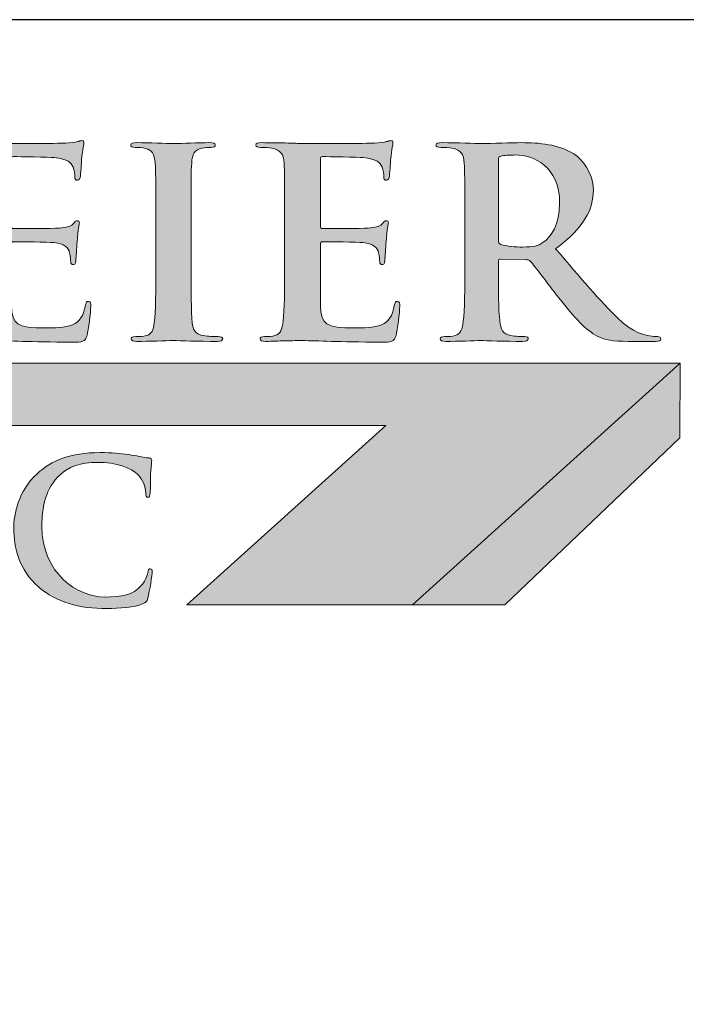
# Model space of a CAD drawing. Units: inches. Extents: x 0.9 to 8.7, y -2.8 to 7.4.
# Drawn here: x 5.4 to 7.1, y 4.9 to 7.4 of the extents above; entities that cross this region are included whole.
import ezdxf

# ---------------------------------------------------------------- set-up
doc = ezdxf.new("R2010")
doc.units = ezdxf.units.IN
doc.header["$MEASUREMENT"] = 0
doc.layers.add('Layer 1', color=7, linetype='Continuous')

# ---------------------------------------------------------------- blocks, each defined once
blk = doc.blocks.new('block 3')
at = {"layer": 'Layer 1', "true_color": 0x231f20}
h = blk.add_hatch(color=250, dxfattribs=at)
h.dxf.hatch_style = 2
edge = h.paths.add_edge_path()
edge.add_spline(control_points=[(5.315, 3.957), (5.315, 3.891), (5.315, 3.8554), (5.3258, 3.8461), (5.3346, 3.8383), (5.348, 3.8347), (5.3883, 3.8347), (5.4156, 3.8347), (5.4358, 3.8352), (5.4487, 3.8492), (5.4548, 3.8559), (5.461, 3.8703), (5.4621, 3.8801), (5.4626, 3.8848), (5.4636, 3.8879), (5.4678, 3.8879), (5.4714, 3.8879), (5.4719, 3.8853), (5.4719, 3.8791), (5.4719, 3.8734), (5.4683, 3.8347), (5.4641, 3.8198), (5.461, 3.8084), (5.4585, 3.8058), (5.4316, 3.8058), (5.3945, 3.8058), (5.3676, 3.8068), (5.3444, 3.8074), (5.3212, 3.8084), (5.3026, 3.8089), (5.2814, 3.8089), (5.2758, 3.8089), (5.2644, 3.8089), (5.252, 3.8084), (5.2402, 3.8084), (5.2267, 3.8074), (5.2164, 3.8074), (5.2097, 3.8074), (5.2061, 3.8089), (5.2061, 3.8125), (5.2061, 3.8151), (5.2082, 3.8167), (5.2144, 3.8167), (5.2221, 3.8167), (5.2283, 3.8177), (5.2329, 3.8187), (5.2432, 3.8208), (5.2458, 3.8322), (5.2479, 3.8471), (5.2505, 3.8688), (5.2505, 3.9095), (5.2505, 3.957), (5.2505, 3.957), (5.2505, 4.0479), (5.2505, 4.0479), (5.2505, 4.1263), (5.2505, 4.1408), (5.2494, 4.1573), (5.2484, 4.1748), (5.2443, 4.1831), (5.2273, 4.1867), (5.2231, 4.1877), (5.2169, 4.1882), (5.2102, 4.1882), (5.2045, 4.1882), (5.2014, 4.1893), (5.2014, 4.1929), (5.2014, 4.1965), (5.2051, 4.1975), (5.2128, 4.1975), (5.2371, 4.1975), (5.2696, 4.196), (5.2835, 4.196), (5.2959, 4.196), (5.3336, 4.1975), (5.3537, 4.1975), (5.3609, 4.1975), (5.3645, 4.1965), (5.3645, 4.1929), (5.3645, 4.1893), (5.3614, 4.1882), (5.3553, 4.1882), (5.3496, 4.1882), (5.3413, 4.1877), (5.3351, 4.1867), (5.3212, 4.1841), (5.317, 4.1753), (5.316, 4.1573), (5.315, 4.1408), (5.315, 4.1263), (5.315, 4.0479), (5.315, 4.0479), (5.315, 3.957), (5.315, 3.957)], knot_values=[0, 0, 0, 0, 1, 1, 1, 2, 2, 2, 3, 3, 3, 4, 4, 4, 5, 5, 5, 6, 6, 6, 7, 7, 7, 8, 8, 8, 9, 9, 9, 10, 10, 10, 11, 11, 11, 12, 12, 12, 13, 13, 13, 14, 14, 14, 15, 15, 15, 16, 16, 16, 17, 17, 17, 18, 18, 18, 19, 19, 19, 20, 20, 20, 21, 21, 21, 22, 22, 22, 23, 23, 23, 24, 24, 24, 25, 25, 25, 26, 26, 26, 27, 27, 27, 28, 28, 28, 29, 29, 29, 30, 30, 30, 31, 31, 31, 31], degree=3, periodic=0)
h = blk.add_hatch(color=250, dxfattribs=at)
h.dxf.hatch_style = 2
edge = h.paths.add_edge_path()
edge.add_spline(control_points=[(5.6273, 3.957), (5.6273, 3.891), (5.6273, 3.8554), (5.6381, 3.8461), (5.6469, 3.8383), (5.6603, 3.8347), (5.7006, 3.8347), (5.7279, 3.8347), (5.748, 3.8352), (5.761, 3.8492), (5.7672, 3.8559), (5.7733, 3.8703), (5.7744, 3.8801), (5.7749, 3.8848), (5.7759, 3.8879), (5.78, 3.8879), (5.7836, 3.8879), (5.7842, 3.8853), (5.7842, 3.8791), (5.7842, 3.8734), (5.7806, 3.8347), (5.7764, 3.8198), (5.7733, 3.8084), (5.7708, 3.8058), (5.7439, 3.8058), (5.7068, 3.8058), (5.6799, 3.8068), (5.6567, 3.8074), (5.6335, 3.8084), (5.6149, 3.8089), (5.5937, 3.8089), (5.5881, 3.8089), (5.5767, 3.8089), (5.5643, 3.8084), (5.5524, 3.8084), (5.539, 3.8074), (5.5287, 3.8074), (5.522, 3.8074), (5.5184, 3.8089), (5.5184, 3.8125), (5.5184, 3.8151), (5.5205, 3.8167), (5.5267, 3.8167), (5.5344, 3.8167), (5.5406, 3.8177), (5.5452, 3.8187), (5.5555, 3.8208), (5.5581, 3.8322), (5.5602, 3.8471), (5.5628, 3.8688), (5.5628, 3.9095), (5.5628, 3.957), (5.5628, 3.957), (5.5628, 4.0479), (5.5628, 4.0479), (5.5628, 4.1263), (5.5628, 4.1408), (5.5617, 4.1573), (5.5607, 4.1748), (5.5566, 4.1831), (5.5395, 4.1867), (5.5354, 4.1877), (5.5292, 4.1882), (5.5225, 4.1882), (5.5168, 4.1882), (5.5137, 4.1893), (5.5137, 4.1929), (5.5137, 4.1965), (5.5174, 4.1975), (5.5251, 4.1975), (5.5494, 4.1975), (5.5819, 4.196), (5.5958, 4.196), (5.6082, 4.196), (5.6458, 4.1975), (5.666, 4.1975), (5.6732, 4.1975), (5.6768, 4.1965), (5.6768, 4.1929), (5.6768, 4.1893), (5.6737, 4.1882), (5.6675, 4.1882), (5.6619, 4.1882), (5.6536, 4.1877), (5.6474, 4.1867), (5.6335, 4.1841), (5.6293, 4.1753), (5.6283, 4.1573), (5.6273, 4.1408), (5.6273, 4.1263), (5.6273, 4.0479), (5.6273, 4.0479), (5.6273, 3.957), (5.6273, 3.957)], knot_values=[0, 0, 0, 0, 1, 1, 1, 2, 2, 2, 3, 3, 3, 4, 4, 4, 5, 5, 5, 6, 6, 6, 7, 7, 7, 8, 8, 8, 9, 9, 9, 10, 10, 10, 11, 11, 11, 12, 12, 12, 13, 13, 13, 14, 14, 14, 15, 15, 15, 16, 16, 16, 17, 17, 17, 18, 18, 18, 19, 19, 19, 20, 20, 20, 21, 21, 21, 22, 22, 22, 23, 23, 23, 24, 24, 24, 25, 25, 25, 26, 26, 26, 27, 27, 27, 28, 28, 28, 29, 29, 29, 30, 30, 30, 31, 31, 31, 31], degree=3, periodic=0)
h = blk.add_hatch(color=250, dxfattribs=at)
h.dxf.hatch_style = 2
edge = h.paths.add_edge_path()
edge.add_spline(control_points=[(5.8802, 3.8564), (5.8296, 3.9008), (5.8162, 3.9586), (5.8162, 4.0086), (5.8162, 4.0437), (5.8271, 4.1046), (5.8766, 4.1501), (5.9138, 4.1841), (5.9628, 4.2048), (6.0397, 4.2048), (6.0717, 4.2048), (6.0908, 4.2027), (6.1145, 4.1996), (6.1341, 4.197), (6.1506, 4.1924), (6.1661, 4.1908), (6.1718, 4.1903), (6.1739, 4.1877), (6.1739, 4.1846), (6.1739, 4.1805), (6.1723, 4.1743), (6.1713, 4.1562), (6.1703, 4.1392), (6.1708, 4.1108), (6.1698, 4.1005), (6.1692, 4.0928), (6.1682, 4.0886), (6.1636, 4.0886), (6.1594, 4.0886), (6.1584, 4.0928), (6.1584, 4.1), (6.1579, 4.116), (6.1512, 4.134), (6.1383, 4.1475), (6.1212, 4.1655), (6.081, 4.1795), (6.0335, 4.1795), (5.9886, 4.1795), (5.9592, 4.1681), (5.9365, 4.1475), (5.8988, 4.1129), (5.889, 4.0639), (5.889, 4.0138), (5.889, 3.891), (5.9824, 3.8301), (6.0516, 3.8301), (6.0975, 3.8301), (6.1254, 3.8352), (6.146, 3.859), (6.1548, 3.8688), (6.1615, 3.8837), (6.1636, 3.893), (6.1651, 3.9013), (6.1661, 3.9034), (6.1703, 3.9034), (6.1739, 3.9034), (6.1749, 3.8998), (6.1749, 3.8956), (6.1749, 3.8894), (6.1687, 3.8445), (6.1636, 3.827), (6.161, 3.8182), (6.1589, 3.8156), (6.1501, 3.812), (6.1295, 3.8037), (6.0903, 3.8001), (6.0573, 3.8001), (5.9865, 3.8001), (5.9272, 3.8156), (5.8802, 3.8564)], knot_values=[0, 0, 0, 0, 1, 1, 1, 2, 2, 2, 3, 3, 3, 4, 4, 4, 5, 5, 5, 6, 6, 6, 7, 7, 7, 8, 8, 8, 9, 9, 9, 10, 10, 10, 11, 11, 11, 12, 12, 12, 13, 13, 13, 14, 14, 14, 15, 15, 15, 16, 16, 16, 17, 17, 17, 18, 18, 18, 19, 19, 19, 20, 20, 20, 21, 21, 21, 22, 22, 22, 23, 23, 23, 23], degree=3, periodic=0)
at = {"layer": 'Layer 1', "lineweight": 0}
for points, knots in [([(5.315, 3.957), (5.315, 3.891), (5.315, 3.8554), (5.3258, 3.8461), (5.3346, 3.8383), (5.348, 3.8347), (5.3883, 3.8347), (5.4156, 3.8347), (5.4358, 3.8352), (5.4487, 3.8492), (5.4548, 3.8559), (5.461, 3.8703), (5.4621, 3.8801), (5.4626, 3.8848), (5.4636, 3.8879), (5.4678, 3.8879), (5.4714, 3.8879), (5.4719, 3.8853), (5.4719, 3.8791), (5.4719, 3.8734), (5.4683, 3.8347), (5.4641, 3.8198), (5.461, 3.8084), (5.4585, 3.8058), (5.4316, 3.8058), (5.3945, 3.8058), (5.3676, 3.8068), (5.3444, 3.8074), (5.3212, 3.8084), (5.3026, 3.8089), (5.2814, 3.8089), (5.2758, 3.8089), (5.2644, 3.8089), (5.252, 3.8084), (5.2402, 3.8084), (5.2267, 3.8074), (5.2164, 3.8074), (5.2097, 3.8074), (5.2061, 3.8089), (5.2061, 3.8125), (5.2061, 3.8151), (5.2082, 3.8167), (5.2144, 3.8167), (5.2221, 3.8167), (5.2283, 3.8177), (5.2329, 3.8187), (5.2432, 3.8208), (5.2458, 3.8322), (5.2479, 3.8471), (5.2505, 3.8688), (5.2505, 3.9095), (5.2505, 3.957), (5.2505, 3.957), (5.2505, 4.0479), (5.2505, 4.0479), (5.2505, 4.1263), (5.2505, 4.1408), (5.2494, 4.1573), (5.2484, 4.1748), (5.2443, 4.1831), (5.2273, 4.1867), (5.2231, 4.1877), (5.2169, 4.1882), (5.2102, 4.1882), (5.2045, 4.1882), (5.2014, 4.1893), (5.2014, 4.1929), (5.2014, 4.1965), (5.2051, 4.1975), (5.2128, 4.1975), (5.2371, 4.1975), (5.2696, 4.196), (5.2835, 4.196), (5.2959, 4.196), (5.3336, 4.1975), (5.3537, 4.1975), (5.3609, 4.1975), (5.3645, 4.1965), (5.3645, 4.1929), (5.3645, 4.1893), (5.3614, 4.1882), (5.3553, 4.1882), (5.3496, 4.1882), (5.3413, 4.1877), (5.3351, 4.1867), (5.3212, 4.1841), (5.317, 4.1753), (5.316, 4.1573), (5.315, 4.1408), (5.315, 4.1263), (5.315, 4.0479), (5.315, 4.0479), (5.315, 3.957), (5.315, 3.957)], [0, 0, 0, 0, 1, 1, 1, 2, 2, 2, 3, 3, 3, 4, 4, 4, 5, 5, 5, 6, 6, 6, 7, 7, 7, 8, 8, 8, 9, 9, 9, 10, 10, 10, 11, 11, 11, 12, 12, 12, 13, 13, 13, 14, 14, 14, 15, 15, 15, 16, 16, 16, 17, 17, 17, 18, 18, 18, 19, 19, 19, 20, 20, 20, 21, 21, 21, 22, 22, 22, 23, 23, 23, 24, 24, 24, 25, 25, 25, 26, 26, 26, 27, 27, 27, 28, 28, 28, 29, 29, 29, 30, 30, 30, 31, 31, 31, 31]), ([(5.6273, 3.957), (5.6273, 3.891), (5.6273, 3.8554), (5.6381, 3.8461), (5.6469, 3.8383), (5.6603, 3.8347), (5.7006, 3.8347), (5.7279, 3.8347), (5.748, 3.8352), (5.761, 3.8492), (5.7672, 3.8559), (5.7733, 3.8703), (5.7744, 3.8801), (5.7749, 3.8848), (5.7759, 3.8879), (5.78, 3.8879), (5.7836, 3.8879), (5.7842, 3.8853), (5.7842, 3.8791), (5.7842, 3.8734), (5.7806, 3.8347), (5.7764, 3.8198), (5.7733, 3.8084), (5.7708, 3.8058), (5.7439, 3.8058), (5.7068, 3.8058), (5.6799, 3.8068), (5.6567, 3.8074), (5.6335, 3.8084), (5.6149, 3.8089), (5.5937, 3.8089), (5.5881, 3.8089), (5.5767, 3.8089), (5.5643, 3.8084), (5.5524, 3.8084), (5.539, 3.8074), (5.5287, 3.8074), (5.522, 3.8074), (5.5184, 3.8089), (5.5184, 3.8125), (5.5184, 3.8151), (5.5205, 3.8167), (5.5267, 3.8167), (5.5344, 3.8167), (5.5406, 3.8177), (5.5452, 3.8187), (5.5555, 3.8208), (5.5581, 3.8322), (5.5602, 3.8471), (5.5628, 3.8688), (5.5628, 3.9095), (5.5628, 3.957), (5.5628, 3.957), (5.5628, 4.0479), (5.5628, 4.0479), (5.5628, 4.1263), (5.5628, 4.1408), (5.5617, 4.1573), (5.5607, 4.1748), (5.5566, 4.1831), (5.5395, 4.1867), (5.5354, 4.1877), (5.5292, 4.1882), (5.5225, 4.1882), (5.5168, 4.1882), (5.5137, 4.1893), (5.5137, 4.1929), (5.5137, 4.1965), (5.5174, 4.1975), (5.5251, 4.1975), (5.5494, 4.1975), (5.5819, 4.196), (5.5958, 4.196), (5.6082, 4.196), (5.6458, 4.1975), (5.666, 4.1975), (5.6732, 4.1975), (5.6768, 4.1965), (5.6768, 4.1929), (5.6768, 4.1893), (5.6737, 4.1882), (5.6675, 4.1882), (5.6619, 4.1882), (5.6536, 4.1877), (5.6474, 4.1867), (5.6335, 4.1841), (5.6293, 4.1753), (5.6283, 4.1573), (5.6273, 4.1408), (5.6273, 4.1263), (5.6273, 4.0479), (5.6273, 4.0479), (5.6273, 3.957), (5.6273, 3.957)], [0, 0, 0, 0, 1, 1, 1, 2, 2, 2, 3, 3, 3, 4, 4, 4, 5, 5, 5, 6, 6, 6, 7, 7, 7, 8, 8, 8, 9, 9, 9, 10, 10, 10, 11, 11, 11, 12, 12, 12, 13, 13, 13, 14, 14, 14, 15, 15, 15, 16, 16, 16, 17, 17, 17, 18, 18, 18, 19, 19, 19, 20, 20, 20, 21, 21, 21, 22, 22, 22, 23, 23, 23, 24, 24, 24, 25, 25, 25, 26, 26, 26, 27, 27, 27, 28, 28, 28, 29, 29, 29, 30, 30, 30, 31, 31, 31, 31]), ([(5.8802, 3.8564), (5.8296, 3.9008), (5.8162, 3.9586), (5.8162, 4.0086), (5.8162, 4.0437), (5.8271, 4.1046), (5.8766, 4.1501), (5.9138, 4.1841), (5.9628, 4.2048), (6.0397, 4.2048), (6.0717, 4.2048), (6.0908, 4.2027), (6.1145, 4.1996), (6.1341, 4.197), (6.1506, 4.1924), (6.1661, 4.1908), (6.1718, 4.1903), (6.1739, 4.1877), (6.1739, 4.1846), (6.1739, 4.1805), (6.1723, 4.1743), (6.1713, 4.1562), (6.1703, 4.1392), (6.1708, 4.1108), (6.1698, 4.1005), (6.1692, 4.0928), (6.1682, 4.0886), (6.1636, 4.0886), (6.1594, 4.0886), (6.1584, 4.0928), (6.1584, 4.1), (6.1579, 4.116), (6.1512, 4.134), (6.1383, 4.1475), (6.1212, 4.1655), (6.081, 4.1795), (6.0335, 4.1795), (5.9886, 4.1795), (5.9592, 4.1681), (5.9365, 4.1475), (5.8988, 4.1129), (5.889, 4.0639), (5.889, 4.0138), (5.889, 3.891), (5.9824, 3.8301), (6.0516, 3.8301), (6.0975, 3.8301), (6.1254, 3.8352), (6.146, 3.859), (6.1548, 3.8688), (6.1615, 3.8837), (6.1636, 3.893), (6.1651, 3.9013), (6.1661, 3.9034), (6.1703, 3.9034), (6.1739, 3.9034), (6.1749, 3.8998), (6.1749, 3.8956), (6.1749, 3.8894), (6.1687, 3.8445), (6.1636, 3.827), (6.161, 3.8182), (6.1589, 3.8156), (6.1501, 3.812), (6.1295, 3.8037), (6.0903, 3.8001), (6.0573, 3.8001), (5.9865, 3.8001), (5.9272, 3.8156), (5.8802, 3.8564)], [0, 0, 0, 0, 1, 1, 1, 2, 2, 2, 3, 3, 3, 4, 4, 4, 5, 5, 5, 6, 6, 6, 7, 7, 7, 8, 8, 8, 9, 9, 9, 10, 10, 10, 11, 11, 11, 12, 12, 12, 13, 13, 13, 14, 14, 14, 15, 15, 15, 16, 16, 16, 17, 17, 17, 18, 18, 18, 19, 19, 19, 20, 20, 20, 21, 21, 21, 22, 22, 22, 23, 23, 23, 23])]:
    blk.add_open_spline(points, degree=3, knots=knots, dxfattribs=at)
blk = doc.blocks.new('stegmeier_llc_mark_bw-0220')
at = {"layer": 'Layer 1', "true_color": 0x231f20}
h = blk.add_hatch(color=250, dxfattribs=at)
h.dxf.hatch_style = 2
edge = h.paths.add_edge_path()
edge.add_spline(control_points=[(5.7172, 4.8111), (5.7172, 4.9148), (5.7172, 4.9339), (5.7157, 4.9557), (5.7143, 4.9789), (5.7084, 4.9898), (5.684, 4.9946), (5.6781, 4.9959), (5.6655, 4.9966), (5.6552, 4.9966), (5.6471, 4.9966), (5.6426, 4.998), (5.6426, 5.0028), (5.6426, 5.0076), (5.6477, 5.0089), (5.6588, 5.0089), (5.6788, 5.0089), (5.7002, 5.0082), (5.7187, 5.0082), (5.7379, 5.0076), (5.7549, 5.0068), (5.7653, 5.0068), (5.7889, 5.0068), (5.936, 5.0068), (5.9501, 5.0076), (5.9641, 5.0089), (5.976, 5.0103), (5.9819, 5.0116), (5.9855, 5.0123), (5.99, 5.0144), (5.9937, 5.0144), (5.9974, 5.0144), (5.9981, 5.0116), (5.9981, 5.0082), (5.9981, 5.0034), (5.9944, 4.9953), (5.9922, 4.9639), (5.9914, 4.957), (5.99, 4.927), (5.9885, 4.9189), (5.9878, 4.9154), (5.9863, 4.9114), (5.9811, 4.9114), (5.976, 4.9114), (5.9745, 4.9148), (5.9745, 4.921), (5.9745, 4.9257), (5.9737, 4.9373), (5.97, 4.9455), (5.9648, 4.9578), (5.9575, 4.9659), (5.9205, 4.97), (5.9079, 4.9714), (5.8303, 4.9728), (5.8156, 4.9728), (5.8118, 4.9728), (5.8103, 4.9707), (5.8103, 4.9659), (5.8103, 4.9659), (5.8103, 4.7934), (5.8103, 4.7934), (5.8103, 4.7886), (5.8111, 4.7859), (5.8156, 4.7859), (5.8318, 4.7859), (5.9168, 4.7859), (5.9338, 4.7872), (5.9515, 4.7886), (5.9626, 4.7906), (5.9692, 4.7975), (5.9745, 4.8029), (5.9774, 4.8064), (5.9811, 4.8064), (5.9841, 4.8064), (5.9863, 4.805), (5.9863, 4.8009), (5.9863, 4.7968), (5.9833, 4.7859), (5.9803, 4.7511), (5.9796, 4.7375), (5.9774, 4.7102), (5.9774, 4.7054), (5.9774, 4.6999), (5.9774, 4.6925), (5.9707, 4.6925), (5.9656, 4.6925), (5.9641, 4.6952), (5.9641, 4.6986), (5.9634, 4.7054), (5.9634, 4.7142), (5.9611, 4.7231), (5.9575, 4.7368), (5.9471, 4.747), (5.9197, 4.7497), (5.9057, 4.7511), (5.8326, 4.7518), (5.8148, 4.7518), (5.8111, 4.7518), (5.8103, 4.7491), (5.8103, 4.7449), (5.8103, 4.7449), (5.8103, 4.6911), (5.8103, 4.6911), (5.8103, 4.6679), (5.8096, 4.6052), (5.8103, 4.5854), (5.8118, 4.5383), (5.8237, 4.5281), (5.8991, 4.5281), (5.9183, 4.5281), (5.9494, 4.5281), (5.9685, 4.5363), (5.9878, 4.5445), (5.9966, 4.5588), (6.0018, 4.5868), (6.0033, 4.5943), (6.0047, 4.597), (6.0099, 4.597), (6.0158, 4.597), (6.0158, 4.5916), (6.0158, 4.5847), (6.0158, 4.569), (6.0099, 4.5226), (6.0062, 4.509), (6.0011, 4.4913), (5.9944, 4.4913), (5.9664, 4.4913), (5.9109, 4.4913), (5.8702, 4.4926), (5.8385, 4.4933), (5.8067, 4.4946), (5.7837, 4.4953), (5.7616, 4.4953), (5.7534, 4.4953), (5.7372, 4.4953), (5.7194, 4.4946), (5.7024, 4.4946), (5.6832, 4.4933), (5.6684, 4.4933), (5.6588, 4.4933), (5.6537, 4.4953), (5.6537, 4.5001), (5.6537, 4.5035), (5.6566, 4.5056), (5.6655, 4.5056), (5.6766, 4.5056), (5.6855, 4.5069), (5.6921, 4.5083), (5.7069, 4.5111), (5.7106, 4.5261), (5.7136, 4.5458), (5.7172, 4.5745), (5.7172, 4.6283), (5.7172, 4.6911), (5.7172, 4.6911), (5.7172, 4.8111), (5.7172, 4.8111)], knot_values=[0, 0, 0, 0, 1, 1, 1, 2, 2, 2, 3, 3, 3, 4, 4, 4, 5, 5, 5, 6, 6, 6, 7, 7, 7, 8, 8, 8, 9, 9, 9, 10, 10, 10, 11, 11, 11, 12, 12, 12, 13, 13, 13, 14, 14, 14, 15, 15, 15, 16, 16, 16, 17, 17, 17, 18, 18, 18, 19, 19, 19, 20, 20, 20, 21, 21, 21, 22, 22, 22, 23, 23, 23, 24, 24, 24, 25, 25, 25, 26, 26, 26, 27, 27, 27, 28, 28, 28, 29, 29, 29, 30, 30, 30, 31, 31, 31, 32, 32, 32, 33, 33, 33, 34, 34, 34, 35, 35, 35, 36, 36, 36, 37, 37, 37, 38, 38, 38, 39, 39, 39, 40, 40, 40, 41, 41, 41, 42, 42, 42, 43, 43, 43, 44, 44, 44, 45, 45, 45, 46, 46, 46, 47, 47, 47, 48, 48, 48, 49, 49, 49, 50, 50, 50, 51, 51, 51, 52, 52, 52, 52], degree=3, periodic=0)
h = blk.add_hatch(color=250, dxfattribs=at)
h.dxf.hatch_style = 2
edge = h.paths.add_edge_path()
edge.add_spline(control_points=[(6.1843, 4.8111), (6.1843, 4.9148), (6.1843, 4.9339), (6.1828, 4.9557), (6.1814, 4.9789), (6.174, 4.9905), (6.1577, 4.9939), (6.1496, 4.9959), (6.14, 4.9966), (6.1311, 4.9966), (6.1238, 4.9966), (6.1193, 4.998), (6.1193, 5.0034), (6.1193, 5.0076), (6.1252, 5.0089), (6.137, 5.0089), (6.1652, 5.0089), (6.2117, 5.0068), (6.2331, 5.0068), (6.2516, 5.0068), (6.2952, 5.0089), (6.3233, 5.0089), (6.3329, 5.0089), (6.3388, 5.0076), (6.3388, 5.0034), (6.3388, 4.998), (6.3344, 4.9966), (6.327, 4.9966), (6.3196, 4.9966), (6.3137, 4.9959), (6.3048, 4.9946), (6.2848, 4.9912), (6.2789, 4.9796), (6.2775, 4.9557), (6.2759, 4.9339), (6.2759, 4.9148), (6.2759, 4.8111), (6.2759, 4.8111), (6.2759, 4.6911), (6.2759, 4.6911), (6.2759, 4.6249), (6.2759, 4.571), (6.2789, 4.5417), (6.2812, 4.5233), (6.2863, 4.5111), (6.3085, 4.5083), (6.3189, 4.5069), (6.3351, 4.5056), (6.3462, 4.5056), (6.3543, 4.5056), (6.358, 4.5035), (6.358, 4.5001), (6.358, 4.4953), (6.3521, 4.4933), (6.344, 4.4933), (6.2952, 4.4933), (6.2486, 4.4953), (6.2287, 4.4953), (6.2117, 4.4953), (6.1652, 4.4933), (6.1355, 4.4933), (6.126, 4.4933), (6.1208, 4.4953), (6.1208, 4.5001), (6.1208, 4.5035), (6.1238, 4.5056), (6.1326, 4.5056), (6.1437, 4.5056), (6.1526, 4.5069), (6.1592, 4.5083), (6.174, 4.5111), (6.1784, 4.5226), (6.1806, 4.5424), (6.1843, 4.571), (6.1843, 4.6249), (6.1843, 4.6911), (6.1843, 4.6911), (6.1843, 4.8111), (6.1843, 4.8111)], knot_values=[0, 0, 0, 0, 1, 1, 1, 2, 2, 2, 3, 3, 3, 4, 4, 4, 5, 5, 5, 6, 6, 6, 7, 7, 7, 8, 8, 8, 9, 9, 9, 10, 10, 10, 11, 11, 11, 12, 12, 12, 13, 13, 13, 14, 14, 14, 15, 15, 15, 16, 16, 16, 17, 17, 17, 18, 18, 18, 19, 19, 19, 20, 20, 20, 21, 21, 21, 22, 22, 22, 23, 23, 23, 24, 24, 24, 25, 25, 25, 26, 26, 26, 26], degree=3, periodic=0)
h = blk.add_hatch(color=250, dxfattribs=at)
h.dxf.hatch_style = 2
edge = h.paths.add_edge_path()
edge.add_spline(control_points=[(6.5184, 4.8111), (6.5184, 4.9148), (6.5184, 4.9339), (6.5169, 4.9557), (6.5154, 4.9789), (6.5095, 4.9898), (6.4851, 4.9946), (6.4792, 4.9959), (6.4667, 4.9966), (6.4563, 4.9966), (6.4482, 4.9966), (6.4437, 4.998), (6.4437, 5.0028), (6.4437, 5.0076), (6.4489, 5.0089), (6.46, 5.0089), (6.48, 5.0089), (6.5014, 5.0082), (6.5199, 5.0082), (6.5391, 5.0076), (6.5561, 5.0068), (6.5664, 5.0068), (6.5901, 5.0068), (6.7372, 5.0068), (6.7512, 5.0076), (6.7653, 5.0089), (6.7771, 5.0103), (6.783, 5.0116), (6.7867, 5.0123), (6.7911, 5.0144), (6.7948, 5.0144), (6.7986, 5.0144), (6.7992, 5.0116), (6.7992, 5.0082), (6.7992, 5.0034), (6.7956, 4.9953), (6.7934, 4.9639), (6.7926, 4.957), (6.7911, 4.927), (6.7896, 4.9189), (6.7889, 4.9154), (6.7874, 4.9114), (6.7822, 4.9114), (6.7771, 4.9114), (6.7756, 4.9148), (6.7756, 4.921), (6.7756, 4.9257), (6.7749, 4.9373), (6.7712, 4.9455), (6.766, 4.9578), (6.7586, 4.9659), (6.7216, 4.97), (6.7091, 4.9714), (6.6315, 4.9728), (6.6167, 4.9728), (6.613, 4.9728), (6.6115, 4.9707), (6.6115, 4.9659), (6.6115, 4.9659), (6.6115, 4.7934), (6.6115, 4.7934), (6.6115, 4.7886), (6.6123, 4.7859), (6.6167, 4.7859), (6.6329, 4.7859), (6.718, 4.7859), (6.7349, 4.7872), (6.7527, 4.7886), (6.7638, 4.7906), (6.7704, 4.7975), (6.7756, 4.8029), (6.7786, 4.8064), (6.7822, 4.8064), (6.7852, 4.8064), (6.7874, 4.805), (6.7874, 4.8009), (6.7874, 4.7968), (6.7844, 4.7859), (6.7815, 4.7511), (6.7808, 4.7375), (6.7786, 4.7102), (6.7786, 4.7054), (6.7786, 4.6999), (6.7786, 4.6925), (6.7719, 4.6925), (6.7668, 4.6925), (6.7653, 4.6952), (6.7653, 4.6986), (6.7646, 4.7054), (6.7646, 4.7142), (6.7623, 4.7231), (6.7586, 4.7368), (6.7483, 4.747), (6.7209, 4.7497), (6.7069, 4.7511), (6.6337, 4.7518), (6.6159, 4.7518), (6.6123, 4.7518), (6.6115, 4.7491), (6.6115, 4.7449), (6.6115, 4.7449), (6.6115, 4.6911), (6.6115, 4.6911), (6.6115, 4.6679), (6.6107, 4.6052), (6.6115, 4.5854), (6.613, 4.5383), (6.6248, 4.5281), (6.7002, 4.5281), (6.7195, 4.5281), (6.7505, 4.5281), (6.7697, 4.5363), (6.7889, 4.5445), (6.7978, 4.5588), (6.8029, 4.5868), (6.8044, 4.5943), (6.8059, 4.597), (6.8111, 4.597), (6.817, 4.597), (6.817, 4.5916), (6.817, 4.5847), (6.817, 4.569), (6.8111, 4.5226), (6.8074, 4.509), (6.8022, 4.4913), (6.7956, 4.4913), (6.7675, 4.4913), (6.7121, 4.4913), (6.6714, 4.4926), (6.6396, 4.4933), (6.6079, 4.4946), (6.5849, 4.4953), (6.5627, 4.4953), (6.5546, 4.4953), (6.5384, 4.4953), (6.5206, 4.4946), (6.5036, 4.4946), (6.4844, 4.4933), (6.4696, 4.4933), (6.46, 4.4933), (6.4548, 4.4953), (6.4548, 4.5001), (6.4548, 4.5035), (6.4578, 4.5056), (6.4667, 4.5056), (6.4777, 4.5056), (6.4866, 4.5069), (6.4933, 4.5083), (6.5081, 4.5111), (6.5117, 4.5261), (6.5147, 4.5458), (6.5184, 4.5745), (6.5184, 4.6283), (6.5184, 4.6911), (6.5184, 4.6911), (6.5184, 4.8111), (6.5184, 4.8111)], knot_values=[0, 0, 0, 0, 1, 1, 1, 2, 2, 2, 3, 3, 3, 4, 4, 4, 5, 5, 5, 6, 6, 6, 7, 7, 7, 8, 8, 8, 9, 9, 9, 10, 10, 10, 11, 11, 11, 12, 12, 12, 13, 13, 13, 14, 14, 14, 15, 15, 15, 16, 16, 16, 17, 17, 17, 18, 18, 18, 19, 19, 19, 20, 20, 20, 21, 21, 21, 22, 22, 22, 23, 23, 23, 24, 24, 24, 25, 25, 25, 26, 26, 26, 27, 27, 27, 28, 28, 28, 29, 29, 29, 30, 30, 30, 31, 31, 31, 32, 32, 32, 33, 33, 33, 34, 34, 34, 35, 35, 35, 36, 36, 36, 37, 37, 37, 38, 38, 38, 39, 39, 39, 40, 40, 40, 41, 41, 41, 42, 42, 42, 43, 43, 43, 44, 44, 44, 45, 45, 45, 46, 46, 46, 47, 47, 47, 48, 48, 48, 49, 49, 49, 50, 50, 50, 51, 51, 51, 52, 52, 52, 52], degree=3, periodic=0)
h = blk.add_hatch(color=250, dxfattribs=at)
h.dxf.hatch_style = 2
edge = h.paths.add_edge_path()
edge.add_spline(control_points=[(6.9855, 4.8111), (6.9855, 4.9148), (6.9855, 4.9339), (6.984, 4.9557), (6.9825, 4.9789), (6.9766, 4.9898), (6.9522, 4.9946), (6.9463, 4.9959), (6.9337, 4.9966), (6.9234, 4.9966), (6.9152, 4.9966), (6.9109, 4.998), (6.9109, 5.0028), (6.9109, 5.0076), (6.916, 5.0089), (6.9271, 5.0089), (6.9663, 5.0089), (7.0128, 5.0068), (7.0284, 5.0068), (7.0535, 5.0068), (7.1096, 5.0089), (7.1325, 5.0089), (7.1791, 5.0089), (7.2287, 5.0048), (7.2685, 4.9796), (7.2893, 4.9666), (7.3189, 4.9318), (7.3189, 4.8861), (7.3189, 4.8356), (7.2959, 4.7893), (7.2212, 4.7334), (7.287, 4.657), (7.3381, 4.5963), (7.3816, 4.5541), (7.4231, 4.5144), (7.4533, 4.5097), (7.4644, 4.5076), (7.4726, 4.5063), (7.4792, 4.5056), (7.4851, 4.5056), (7.491, 4.5056), (7.494, 4.5035), (7.494, 4.5001), (7.494, 4.4946), (7.4888, 4.4933), (7.4799, 4.4933), (7.4799, 4.4933), (7.4097, 4.4933), (7.4097, 4.4933), (7.3683, 4.4933), (7.3499, 4.4967), (7.3306, 4.5063), (7.2988, 4.5219), (7.2708, 4.5541), (7.2294, 4.6065), (7.1998, 4.6441), (7.1659, 4.6904), (7.1562, 4.7006), (7.1525, 4.7047), (7.1481, 4.7054), (7.1429, 4.7054), (7.1429, 4.7054), (7.0786, 4.7068), (7.0786, 4.7068), (7.0749, 4.7068), (7.0727, 4.7054), (7.0727, 4.7013), (7.0727, 4.7013), (7.0727, 4.6917), (7.0727, 4.6917), (7.0727, 4.6283), (7.0727, 4.5745), (7.0764, 4.5458), (7.0786, 4.5261), (7.0831, 4.5111), (7.1052, 4.5083), (7.1163, 4.5069), (7.1325, 4.5056), (7.1414, 4.5056), (7.1473, 4.5056), (7.1503, 4.5035), (7.1503, 4.5001), (7.1503, 4.4953), (7.1451, 4.4933), (7.1355, 4.4933), (7.0927, 4.4933), (7.038, 4.4953), (7.0269, 4.4953), (7.0128, 4.4953), (6.9663, 4.4933), (6.9367, 4.4933), (6.9271, 4.4933), (6.9219, 4.4953), (6.9219, 4.5001), (6.9219, 4.5035), (6.9249, 4.5056), (6.9337, 4.5056), (6.9448, 4.5056), (6.9537, 4.5069), (6.9603, 4.5083), (6.9752, 4.5111), (6.9788, 4.5261), (6.9818, 4.5458), (6.9855, 4.5745), (6.9855, 4.6283), (6.9855, 4.6911), (6.9855, 4.6911), (6.9855, 4.8111), (6.9855, 4.8111)], knot_values=[0, 0, 0, 0, 1, 1, 1, 2, 2, 2, 3, 3, 3, 4, 4, 4, 5, 5, 5, 6, 6, 6, 7, 7, 7, 8, 8, 8, 9, 9, 9, 10, 10, 10, 11, 11, 11, 12, 12, 12, 13, 13, 13, 14, 14, 14, 15, 15, 15, 16, 16, 16, 17, 17, 17, 18, 18, 18, 19, 19, 19, 20, 20, 20, 21, 21, 21, 22, 22, 22, 23, 23, 23, 24, 24, 24, 25, 25, 25, 26, 26, 26, 27, 27, 27, 28, 28, 28, 29, 29, 29, 30, 30, 30, 31, 31, 31, 32, 32, 32, 33, 33, 33, 34, 34, 34, 35, 35, 35, 36, 36, 36, 36], degree=3, periodic=0)
edge = h.paths.add_edge_path()
edge.add_spline(control_points=[(7.0727, 4.7572), (7.0727, 4.7497), (7.0742, 4.747), (7.0794, 4.7449), (7.0949, 4.7402), (7.117, 4.7381), (7.1355, 4.7381), (7.1651, 4.7381), (7.1747, 4.7408), (7.188, 4.7497), (7.2102, 4.7648), (7.2316, 4.7961), (7.2316, 4.852), (7.2316, 4.9489), (7.1621, 4.9769), (7.1185, 4.9769), (7.1, 4.9769), (7.0868, 4.9762), (7.0794, 4.9741), (7.0742, 4.9728), (7.0727, 4.97), (7.0727, 4.9646), (7.0727, 4.9646), (7.0727, 4.7572), (7.0727, 4.7572)], knot_values=[0, 0, 0, 0, 1, 1, 1, 2, 2, 2, 3, 3, 3, 4, 4, 4, 5, 5, 5, 6, 6, 6, 7, 7, 7, 8, 8, 8, 8], degree=3, periodic=0)
at = {"layer": 'Layer 1', "true_color": 0x333333}
h = blk.add_hatch(color=250, dxfattribs=at)
h.dxf.hatch_style = 2
h.paths.add_polyline_path([(2.7343, 4.4364), (2.7343, 4.2753), (6.781, 4.2753), (6.2652, 3.8096), (6.8496, 3.8096), (7.5438, 4.4364)])
at = {"layer": 'Layer 1', "true_color": 0x7f7f7f}
h = blk.add_hatch(color=8, dxfattribs=at)
h.dxf.hatch_style = 2
h.paths.add_polyline_path([(6.8496, 3.8096), (7.0893, 3.8096), (7.5429, 4.2431), (7.5438, 4.4364)])
at = {"layer": 'Layer 1', "lineweight": 0}
for points in [[(2.7343, 4.4364), (2.7343, 4.2753), (6.781, 4.2753), (6.2652, 3.8096), (6.8496, 3.8096), (7.5438, 4.4364), (2.7343, 4.4364)], [(6.8496, 3.8096), (7.0893, 3.8096), (7.5429, 4.2431), (7.5438, 4.4364), (6.8496, 3.8096)]]:
    blk.add_lwpolyline(points, dxfattribs=at)
for points, knots in [([(5.7172, 4.8111), (5.7172, 4.9148), (5.7172, 4.9339), (5.7157, 4.9557), (5.7143, 4.9789), (5.7084, 4.9898), (5.684, 4.9946), (5.6781, 4.9959), (5.6655, 4.9966), (5.6552, 4.9966), (5.6471, 4.9966), (5.6426, 4.998), (5.6426, 5.0028), (5.6426, 5.0076), (5.6477, 5.0089), (5.6588, 5.0089), (5.6788, 5.0089), (5.7002, 5.0082), (5.7187, 5.0082), (5.7379, 5.0076), (5.7549, 5.0068), (5.7653, 5.0068), (5.7889, 5.0068), (5.936, 5.0068), (5.9501, 5.0076), (5.9641, 5.0089), (5.976, 5.0103), (5.9819, 5.0116), (5.9855, 5.0123), (5.99, 5.0144), (5.9937, 5.0144), (5.9974, 5.0144), (5.9981, 5.0116), (5.9981, 5.0082), (5.9981, 5.0034), (5.9944, 4.9953), (5.9922, 4.9639), (5.9914, 4.957), (5.99, 4.927), (5.9885, 4.9189), (5.9878, 4.9154), (5.9863, 4.9114), (5.9811, 4.9114), (5.976, 4.9114), (5.9745, 4.9148), (5.9745, 4.921), (5.9745, 4.9257), (5.9737, 4.9373), (5.97, 4.9455), (5.9648, 4.9578), (5.9575, 4.9659), (5.9205, 4.97), (5.9079, 4.9714), (5.8303, 4.9728), (5.8156, 4.9728), (5.8118, 4.9728), (5.8103, 4.9707), (5.8103, 4.9659), (5.8103, 4.9659), (5.8103, 4.7934), (5.8103, 4.7934), (5.8103, 4.7886), (5.8111, 4.7859), (5.8156, 4.7859), (5.8318, 4.7859), (5.9168, 4.7859), (5.9338, 4.7872), (5.9515, 4.7886), (5.9626, 4.7906), (5.9692, 4.7975), (5.9745, 4.8029), (5.9774, 4.8064), (5.9811, 4.8064), (5.9841, 4.8064), (5.9863, 4.805), (5.9863, 4.8009), (5.9863, 4.7968), (5.9833, 4.7859), (5.9803, 4.7511), (5.9796, 4.7375), (5.9774, 4.7102), (5.9774, 4.7054), (5.9774, 4.6999), (5.9774, 4.6925), (5.9707, 4.6925), (5.9656, 4.6925), (5.9641, 4.6952), (5.9641, 4.6986), (5.9634, 4.7054), (5.9634, 4.7142), (5.9611, 4.7231), (5.9575, 4.7368), (5.9471, 4.747), (5.9197, 4.7497), (5.9057, 4.7511), (5.8326, 4.7518), (5.8148, 4.7518), (5.8111, 4.7518), (5.8103, 4.7491), (5.8103, 4.7449), (5.8103, 4.7449), (5.8103, 4.6911), (5.8103, 4.6911), (5.8103, 4.6679), (5.8096, 4.6052), (5.8103, 4.5854), (5.8118, 4.5383), (5.8237, 4.5281), (5.8991, 4.5281), (5.9183, 4.5281), (5.9494, 4.5281), (5.9685, 4.5363), (5.9878, 4.5445), (5.9966, 4.5588), (6.0018, 4.5868), (6.0033, 4.5943), (6.0047, 4.597), (6.0099, 4.597), (6.0158, 4.597), (6.0158, 4.5916), (6.0158, 4.5847), (6.0158, 4.569), (6.0099, 4.5226), (6.0062, 4.509), (6.0011, 4.4913), (5.9944, 4.4913), (5.9664, 4.4913), (5.9109, 4.4913), (5.8702, 4.4926), (5.8385, 4.4933), (5.8067, 4.4946), (5.7837, 4.4953), (5.7616, 4.4953), (5.7534, 4.4953), (5.7372, 4.4953), (5.7194, 4.4946), (5.7024, 4.4946), (5.6832, 4.4933), (5.6684, 4.4933), (5.6588, 4.4933), (5.6537, 4.4953), (5.6537, 4.5001), (5.6537, 4.5035), (5.6566, 4.5056), (5.6655, 4.5056), (5.6766, 4.5056), (5.6855, 4.5069), (5.6921, 4.5083), (5.7069, 4.5111), (5.7106, 4.5261), (5.7136, 4.5458), (5.7172, 4.5745), (5.7172, 4.6283), (5.7172, 4.6911), (5.7172, 4.6911), (5.7172, 4.8111), (5.7172, 4.8111)], [0, 0, 0, 0, 1, 1, 1, 2, 2, 2, 3, 3, 3, 4, 4, 4, 5, 5, 5, 6, 6, 6, 7, 7, 7, 8, 8, 8, 9, 9, 9, 10, 10, 10, 11, 11, 11, 12, 12, 12, 13, 13, 13, 14, 14, 14, 15, 15, 15, 16, 16, 16, 17, 17, 17, 18, 18, 18, 19, 19, 19, 20, 20, 20, 21, 21, 21, 22, 22, 22, 23, 23, 23, 24, 24, 24, 25, 25, 25, 26, 26, 26, 27, 27, 27, 28, 28, 28, 29, 29, 29, 30, 30, 30, 31, 31, 31, 32, 32, 32, 33, 33, 33, 34, 34, 34, 35, 35, 35, 36, 36, 36, 37, 37, 37, 38, 38, 38, 39, 39, 39, 40, 40, 40, 41, 41, 41, 42, 42, 42, 43, 43, 43, 44, 44, 44, 45, 45, 45, 46, 46, 46, 47, 47, 47, 48, 48, 48, 49, 49, 49, 50, 50, 50, 51, 51, 51, 52, 52, 52, 52]), ([(6.1843, 4.8111), (6.1843, 4.9148), (6.1843, 4.9339), (6.1828, 4.9557), (6.1814, 4.9789), (6.174, 4.9905), (6.1577, 4.9939), (6.1496, 4.9959), (6.14, 4.9966), (6.1311, 4.9966), (6.1238, 4.9966), (6.1193, 4.998), (6.1193, 5.0034), (6.1193, 5.0076), (6.1252, 5.0089), (6.137, 5.0089), (6.1652, 5.0089), (6.2117, 5.0068), (6.2331, 5.0068), (6.2516, 5.0068), (6.2952, 5.0089), (6.3233, 5.0089), (6.3329, 5.0089), (6.3388, 5.0076), (6.3388, 5.0034), (6.3388, 4.998), (6.3344, 4.9966), (6.327, 4.9966), (6.3196, 4.9966), (6.3137, 4.9959), (6.3048, 4.9946), (6.2848, 4.9912), (6.2789, 4.9796), (6.2775, 4.9557), (6.2759, 4.9339), (6.2759, 4.9148), (6.2759, 4.8111), (6.2759, 4.8111), (6.2759, 4.6911), (6.2759, 4.6911), (6.2759, 4.6249), (6.2759, 4.571), (6.2789, 4.5417), (6.2812, 4.5233), (6.2863, 4.5111), (6.3085, 4.5083), (6.3189, 4.5069), (6.3351, 4.5056), (6.3462, 4.5056), (6.3543, 4.5056), (6.358, 4.5035), (6.358, 4.5001), (6.358, 4.4953), (6.3521, 4.4933), (6.344, 4.4933), (6.2952, 4.4933), (6.2486, 4.4953), (6.2287, 4.4953), (6.2117, 4.4953), (6.1652, 4.4933), (6.1355, 4.4933), (6.126, 4.4933), (6.1208, 4.4953), (6.1208, 4.5001), (6.1208, 4.5035), (6.1238, 4.5056), (6.1326, 4.5056), (6.1437, 4.5056), (6.1526, 4.5069), (6.1592, 4.5083), (6.174, 4.5111), (6.1784, 4.5226), (6.1806, 4.5424), (6.1843, 4.571), (6.1843, 4.6249), (6.1843, 4.6911), (6.1843, 4.6911), (6.1843, 4.8111), (6.1843, 4.8111)], [0, 0, 0, 0, 1, 1, 1, 2, 2, 2, 3, 3, 3, 4, 4, 4, 5, 5, 5, 6, 6, 6, 7, 7, 7, 8, 8, 8, 9, 9, 9, 10, 10, 10, 11, 11, 11, 12, 12, 12, 13, 13, 13, 14, 14, 14, 15, 15, 15, 16, 16, 16, 17, 17, 17, 18, 18, 18, 19, 19, 19, 20, 20, 20, 21, 21, 21, 22, 22, 22, 23, 23, 23, 24, 24, 24, 25, 25, 25, 26, 26, 26, 26]), ([(6.5184, 4.8111), (6.5184, 4.9148), (6.5184, 4.9339), (6.5169, 4.9557), (6.5154, 4.9789), (6.5095, 4.9898), (6.4851, 4.9946), (6.4792, 4.9959), (6.4667, 4.9966), (6.4563, 4.9966), (6.4482, 4.9966), (6.4437, 4.998), (6.4437, 5.0028), (6.4437, 5.0076), (6.4489, 5.0089), (6.46, 5.0089), (6.48, 5.0089), (6.5014, 5.0082), (6.5199, 5.0082), (6.5391, 5.0076), (6.5561, 5.0068), (6.5664, 5.0068), (6.5901, 5.0068), (6.7372, 5.0068), (6.7512, 5.0076), (6.7653, 5.0089), (6.7771, 5.0103), (6.783, 5.0116), (6.7867, 5.0123), (6.7911, 5.0144), (6.7948, 5.0144), (6.7986, 5.0144), (6.7992, 5.0116), (6.7992, 5.0082), (6.7992, 5.0034), (6.7956, 4.9953), (6.7934, 4.9639), (6.7926, 4.957), (6.7911, 4.927), (6.7896, 4.9189), (6.7889, 4.9154), (6.7874, 4.9114), (6.7822, 4.9114), (6.7771, 4.9114), (6.7756, 4.9148), (6.7756, 4.921), (6.7756, 4.9257), (6.7749, 4.9373), (6.7712, 4.9455), (6.766, 4.9578), (6.7586, 4.9659), (6.7216, 4.97), (6.7091, 4.9714), (6.6315, 4.9728), (6.6167, 4.9728), (6.613, 4.9728), (6.6115, 4.9707), (6.6115, 4.9659), (6.6115, 4.9659), (6.6115, 4.7934), (6.6115, 4.7934), (6.6115, 4.7886), (6.6123, 4.7859), (6.6167, 4.7859), (6.6329, 4.7859), (6.718, 4.7859), (6.7349, 4.7872), (6.7527, 4.7886), (6.7638, 4.7906), (6.7704, 4.7975), (6.7756, 4.8029), (6.7786, 4.8064), (6.7822, 4.8064), (6.7852, 4.8064), (6.7874, 4.805), (6.7874, 4.8009), (6.7874, 4.7968), (6.7844, 4.7859), (6.7815, 4.7511), (6.7808, 4.7375), (6.7786, 4.7102), (6.7786, 4.7054), (6.7786, 4.6999), (6.7786, 4.6925), (6.7719, 4.6925), (6.7668, 4.6925), (6.7653, 4.6952), (6.7653, 4.6986), (6.7646, 4.7054), (6.7646, 4.7142), (6.7623, 4.7231), (6.7586, 4.7368), (6.7483, 4.747), (6.7209, 4.7497), (6.7069, 4.7511), (6.6337, 4.7518), (6.6159, 4.7518), (6.6123, 4.7518), (6.6115, 4.7491), (6.6115, 4.7449), (6.6115, 4.7449), (6.6115, 4.6911), (6.6115, 4.6911), (6.6115, 4.6679), (6.6107, 4.6052), (6.6115, 4.5854), (6.613, 4.5383), (6.6248, 4.5281), (6.7002, 4.5281), (6.7195, 4.5281), (6.7505, 4.5281), (6.7697, 4.5363), (6.7889, 4.5445), (6.7978, 4.5588), (6.8029, 4.5868), (6.8044, 4.5943), (6.8059, 4.597), (6.8111, 4.597), (6.817, 4.597), (6.817, 4.5916), (6.817, 4.5847), (6.817, 4.569), (6.8111, 4.5226), (6.8074, 4.509), (6.8022, 4.4913), (6.7956, 4.4913), (6.7675, 4.4913), (6.7121, 4.4913), (6.6714, 4.4926), (6.6396, 4.4933), (6.6079, 4.4946), (6.5849, 4.4953), (6.5627, 4.4953), (6.5546, 4.4953), (6.5384, 4.4953), (6.5206, 4.4946), (6.5036, 4.4946), (6.4844, 4.4933), (6.4696, 4.4933), (6.46, 4.4933), (6.4548, 4.4953), (6.4548, 4.5001), (6.4548, 4.5035), (6.4578, 4.5056), (6.4667, 4.5056), (6.4777, 4.5056), (6.4866, 4.5069), (6.4933, 4.5083), (6.5081, 4.5111), (6.5117, 4.5261), (6.5147, 4.5458), (6.5184, 4.5745), (6.5184, 4.6283), (6.5184, 4.6911), (6.5184, 4.6911), (6.5184, 4.8111), (6.5184, 4.8111)], [0, 0, 0, 0, 1, 1, 1, 2, 2, 2, 3, 3, 3, 4, 4, 4, 5, 5, 5, 6, 6, 6, 7, 7, 7, 8, 8, 8, 9, 9, 9, 10, 10, 10, 11, 11, 11, 12, 12, 12, 13, 13, 13, 14, 14, 14, 15, 15, 15, 16, 16, 16, 17, 17, 17, 18, 18, 18, 19, 19, 19, 20, 20, 20, 21, 21, 21, 22, 22, 22, 23, 23, 23, 24, 24, 24, 25, 25, 25, 26, 26, 26, 27, 27, 27, 28, 28, 28, 29, 29, 29, 30, 30, 30, 31, 31, 31, 32, 32, 32, 33, 33, 33, 34, 34, 34, 35, 35, 35, 36, 36, 36, 37, 37, 37, 38, 38, 38, 39, 39, 39, 40, 40, 40, 41, 41, 41, 42, 42, 42, 43, 43, 43, 44, 44, 44, 45, 45, 45, 46, 46, 46, 47, 47, 47, 48, 48, 48, 49, 49, 49, 50, 50, 50, 51, 51, 51, 52, 52, 52, 52]), ([(6.9855, 4.8111), (6.9855, 4.9148), (6.9855, 4.9339), (6.984, 4.9557), (6.9825, 4.9789), (6.9766, 4.9898), (6.9522, 4.9946), (6.9463, 4.9959), (6.9337, 4.9966), (6.9234, 4.9966), (6.9152, 4.9966), (6.9109, 4.998), (6.9109, 5.0028), (6.9109, 5.0076), (6.916, 5.0089), (6.9271, 5.0089), (6.9663, 5.0089), (7.0128, 5.0068), (7.0284, 5.0068), (7.0535, 5.0068), (7.1096, 5.0089), (7.1325, 5.0089), (7.1791, 5.0089), (7.2287, 5.0048), (7.2685, 4.9796), (7.2893, 4.9666), (7.3189, 4.9318), (7.3189, 4.8861), (7.3189, 4.8356), (7.2959, 4.7893), (7.2212, 4.7334), (7.287, 4.657), (7.3381, 4.5963), (7.3816, 4.5541), (7.4231, 4.5144), (7.4533, 4.5097), (7.4644, 4.5076), (7.4726, 4.5063), (7.4792, 4.5056), (7.4851, 4.5056), (7.491, 4.5056), (7.494, 4.5035), (7.494, 4.5001), (7.494, 4.4946), (7.4888, 4.4933), (7.4799, 4.4933), (7.4799, 4.4933), (7.4097, 4.4933), (7.4097, 4.4933), (7.3683, 4.4933), (7.3499, 4.4967), (7.3306, 4.5063), (7.2988, 4.5219), (7.2708, 4.5541), (7.2294, 4.6065), (7.1998, 4.6441), (7.1659, 4.6904), (7.1562, 4.7006), (7.1525, 4.7047), (7.1481, 4.7054), (7.1429, 4.7054), (7.1429, 4.7054), (7.0786, 4.7068), (7.0786, 4.7068), (7.0749, 4.7068), (7.0727, 4.7054), (7.0727, 4.7013), (7.0727, 4.7013), (7.0727, 4.6917), (7.0727, 4.6917), (7.0727, 4.6283), (7.0727, 4.5745), (7.0764, 4.5458), (7.0786, 4.5261), (7.0831, 4.5111), (7.1052, 4.5083), (7.1163, 4.5069), (7.1325, 4.5056), (7.1414, 4.5056), (7.1473, 4.5056), (7.1503, 4.5035), (7.1503, 4.5001), (7.1503, 4.4953), (7.1451, 4.4933), (7.1355, 4.4933), (7.0927, 4.4933), (7.038, 4.4953), (7.0269, 4.4953), (7.0128, 4.4953), (6.9663, 4.4933), (6.9367, 4.4933), (6.9271, 4.4933), (6.9219, 4.4953), (6.9219, 4.5001), (6.9219, 4.5035), (6.9249, 4.5056), (6.9337, 4.5056), (6.9448, 4.5056), (6.9537, 4.5069), (6.9603, 4.5083), (6.9752, 4.5111), (6.9788, 4.5261), (6.9818, 4.5458), (6.9855, 4.5745), (6.9855, 4.6283), (6.9855, 4.6911), (6.9855, 4.6911), (6.9855, 4.8111), (6.9855, 4.8111)], [0, 0, 0, 0, 1, 1, 1, 2, 2, 2, 3, 3, 3, 4, 4, 4, 5, 5, 5, 6, 6, 6, 7, 7, 7, 8, 8, 8, 9, 9, 9, 10, 10, 10, 11, 11, 11, 12, 12, 12, 13, 13, 13, 14, 14, 14, 15, 15, 15, 16, 16, 16, 17, 17, 17, 18, 18, 18, 19, 19, 19, 20, 20, 20, 21, 21, 21, 22, 22, 22, 23, 23, 23, 24, 24, 24, 25, 25, 25, 26, 26, 26, 27, 27, 27, 28, 28, 28, 29, 29, 29, 30, 30, 30, 31, 31, 31, 32, 32, 32, 33, 33, 33, 34, 34, 34, 35, 35, 35, 36, 36, 36, 36]), ([(7.0727, 4.7572), (7.0727, 4.7497), (7.0742, 4.747), (7.0794, 4.7449), (7.0949, 4.7402), (7.117, 4.7381), (7.1355, 4.7381), (7.1651, 4.7381), (7.1747, 4.7408), (7.188, 4.7497), (7.2102, 4.7648), (7.2316, 4.7961), (7.2316, 4.852), (7.2316, 4.9489), (7.1621, 4.9769), (7.1185, 4.9769), (7.1, 4.9769), (7.0868, 4.9762), (7.0794, 4.9741), (7.0742, 4.9728), (7.0727, 4.97), (7.0727, 4.9646), (7.0727, 4.9646), (7.0727, 4.7572), (7.0727, 4.7572)], [0, 0, 0, 0, 1, 1, 1, 2, 2, 2, 3, 3, 3, 4, 4, 4, 5, 5, 5, 6, 6, 6, 7, 7, 7, 8, 8, 8, 8])]:
    blk.add_open_spline(points, degree=3, knots=knots, dxfattribs=at)
at = {"layer": 'Layer 1'}
blk.add_blockref('block 3', (0, 0), dxfattribs=at)

msp = doc.modelspace()

# ---------------------------------------------------------------- linework, layer by layer
at = {"lineweight": 30}
msp.add_lwpolyline([(0.8892, -2.79267), (8.67665, -2.79267), (8.67665, 7.42549), (0.8892, 7.42549)], close=True, dxfattribs=at)

# ---------------------------------------------------------------- block references
msp.add_blockref('stegmeier_llc_mark_bw-0220', (-0.4117, 2.09755))

doc.saveas('drawing.dxf')
